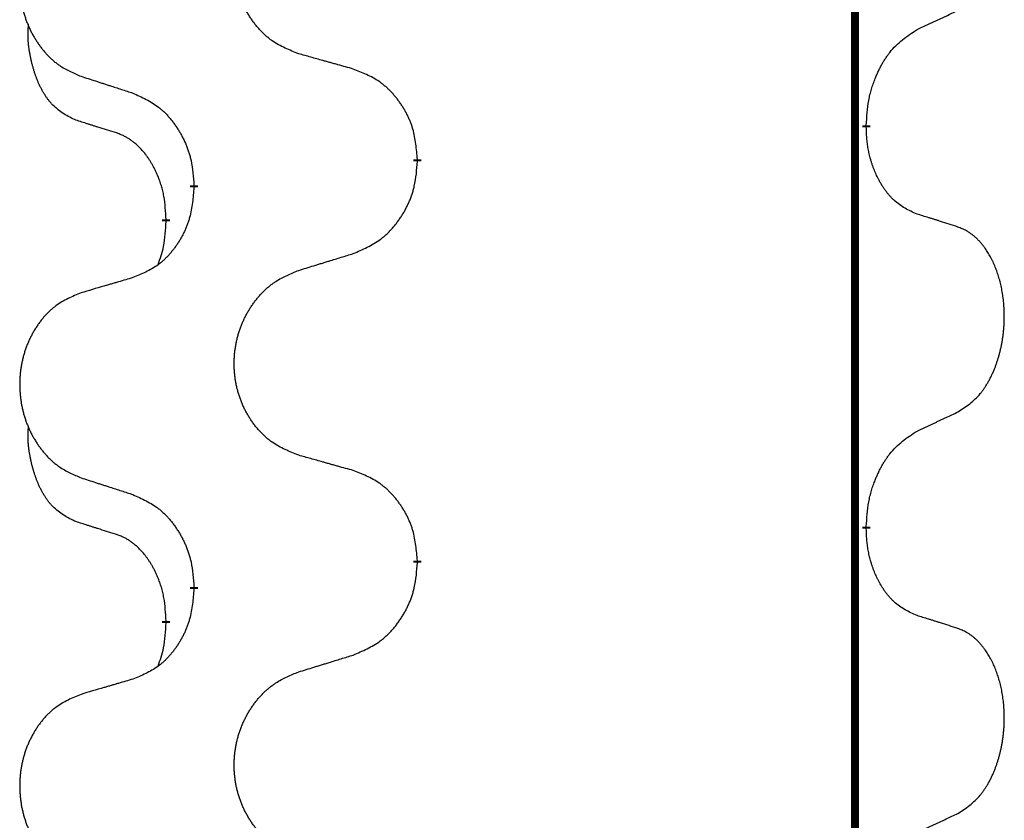
# Model space of a CAD drawing. Units: millimetres. Extents: x -968 to 1657, y -140 to 550.
# Drawn here: x 72 to 80, y 443 to 449 of the extents above; entities that cross this region are included whole.
import ezdxf

# ---------------------------------------------------------------- set-up
doc = ezdxf.new("R2010")
doc.units = ezdxf.units.MM
doc.linetypes.add('SLD_Durchgehend', pattern=[0, 0, 0])

# ---------------------------------------------------------------- blocks, each defined once
blk = doc.blocks.new('HL50FU-0-210', base_point=(344.2672, 204.9031))
at = {"color": 7, "linetype": 'SLD_Durchgehend', "const_width": 0.0625}
for points in [[(78.9257, 473.8478), (78.9257, 309.9478)], [(79.0158, 448.2527), (79.0158, 448.2377)], [(75.4666, 447.9837), (75.4666, 447.9687)], [(73.6998, 447.7618), (73.6998, 447.7768)], [(73.4796, 447.5078), (73.4796, 447.4928)], [(79.0158, 445.0777), (79.0158, 445.0627)], [(75.4666, 444.8087), (75.4666, 444.7937)], [(73.6998, 444.5868), (73.6998, 444.6018)], [(73.4796, 444.3328), (73.4796, 444.3178)]]:
    blk.add_lwpolyline(points, dxfattribs=at)
at = {"color": 7, "linetype": 'SLD_Durchgehend'}
for points, knots in [([(74.5282, 448.818), (74.4919, 448.8324), (74.4194, 448.8613), (74.3414, 448.9035), (74.2939, 448.9387), (74.2708, 448.9579), (74.2486, 448.9783), (74.2272, 449), (74.2066, 449.0228), (74.1869, 449.0467), (74.1682, 449.0715), (74.1506, 449.097), (74.134, 449.1231), (74.1185, 449.1498), (74.104, 449.177), (74.0905, 449.205), (74.0781, 449.2335), (74.0668, 449.2626), (74.0566, 449.2922), (74.0477, 449.322), (74.0399, 449.3521), (74.0333, 449.3825), (74.0279, 449.413), (74.0236, 449.4438), (74.0205, 449.4748), (74.0186, 449.506), (74.0178, 449.5372), (74.0181, 449.5684), (74.0197, 449.5994), (74.0224, 449.6304), (74.0262, 449.6612), (74.0312, 449.6918), (74.0373, 449.7221), (74.0445, 449.752), (74.0528, 449.7817), (74.0622, 449.811), (74.0727, 449.8399), (74.0844, 449.8684), (74.0971, 449.8964), (74.1108, 449.9238), (74.1255, 449.9505), (74.1411, 449.9765), (74.1577, 450.002), (74.1753, 450.0268), (74.1938, 450.051), (74.2133, 450.0745), (74.2338, 450.0972), (74.255, 450.1188), (74.277, 450.1393), (74.2997, 450.1585), (74.3233, 450.1766), (74.3672, 450.2068), (74.4354, 450.2426), (74.4972, 450.2678), (74.5282, 450.2804)], [0, 0, 0, 0, 0.117086, 0.234172, 0.26425, 0.294342, 0.324476, 0.354607, 0.385625, 0.416644, 0.447649, 0.478654, 0.509524, 0.540393, 0.571263, 0.602133, 0.633372, 0.664611, 0.695847, 0.727084, 0.758108, 0.789132, 0.820159, 0.851185, 0.8824, 0.913614, 0.944827, 0.97604, 1.007095, 1.038151, 1.069208, 1.100265, 1.131069, 1.161872, 1.192674, 1.223475, 1.254222, 1.284969, 1.315717, 1.346465, 1.376816, 1.407167, 1.437517, 1.467868, 1.498416, 1.528964, 1.559522, 1.59008, 1.619832, 1.649585, 1.679305, 1.709013, 1.809224, 1.909434, 1.909434, 1.909434, 1.909434]), ([(72.8074, 450.1025), (72.7729, 450.088), (72.7037, 450.0591), (72.6296, 450.0168), (72.5846, 449.9817), (72.5626, 449.9625), (72.5415, 449.9421), (72.5212, 449.9205), (72.5016, 449.8976), (72.4829, 449.8737), (72.4651, 449.8489), (72.4484, 449.8235), (72.4326, 449.7974), (72.4179, 449.7707), (72.4041, 449.7434), (72.3913, 449.7155), (72.3795, 449.687), (72.3687, 449.6578), (72.3591, 449.6283), (72.3506, 449.5984), (72.3432, 449.5683), (72.3369, 449.538), (72.3318, 449.5075), (72.3277, 449.4767), (72.3248, 449.4457), (72.3229, 449.4145), (72.3221, 449.3833), (72.3225, 449.3522), (72.324, 449.3211), (72.3265, 449.2901), (72.3302, 449.2593), (72.3349, 449.2287), (72.3407, 449.1985), (72.3475, 449.1685), (72.3554, 449.1388), (72.3644, 449.1095), (72.3744, 449.0806), (72.3854, 449.0522), (72.3975, 449.0242), (72.4106, 448.9968), (72.4245, 448.9701), (72.4394, 448.9441), (72.4552, 448.9186), (72.4719, 448.8938), (72.4895, 448.8696), (72.508, 448.8461), (72.5275, 448.8234), (72.5477, 448.8018), (72.5686, 448.7813), (72.5901, 448.7621), (72.6126, 448.744), (72.6541, 448.7139), (72.719, 448.678), (72.778, 448.6527), (72.8074, 448.6401)], [0, 0, 0, 0, 0.112481, 0.224961, 0.254205, 0.283463, 0.312765, 0.342064, 0.372505, 0.402946, 0.433372, 0.463798, 0.494314, 0.52483, 0.555347, 0.585864, 0.616922, 0.647981, 0.679038, 0.710095, 0.741061, 0.772027, 0.802995, 0.833963, 0.865172, 0.896381, 0.927588, 0.958795, 0.989832, 1.020868, 1.051906, 1.082944, 1.113652, 1.144359, 1.175065, 1.20577, 1.236283, 1.266796, 1.29731, 1.327824, 1.357761, 1.387698, 1.417635, 1.447572, 1.477483, 1.507394, 1.537316, 1.567238, 1.596112, 1.624989, 1.653829, 1.682658, 1.778901, 1.875145, 1.875145, 1.875145, 1.875145]), ([(79.4166, 449.0095), (79.4394, 449.0201), (79.4849, 449.0412), (79.5342, 449.0642), (79.5648, 449.0785), (79.5764, 449.0839), (79.5881, 449.0894), (79.5998, 449.0949), (79.6114, 449.1003), (79.6231, 449.1058), (79.6347, 449.1113), (79.6581, 449.1222), (79.6931, 449.1387), (79.7242, 449.1534), (79.7397, 449.1607)], [0, 0, 0, 0, 0.075268, 0.1505361, 0.163415, 0.176294, 0.1891729, 0.2020518, 0.2149361, 0.2278204, 0.2407047, 0.253589, 0.3051493, 0.3567097, 0.3567097, 0.3567097, 0.3567097]), ([(72.7557, 448.2974), (72.7229, 448.3142), (72.6572, 448.3477), (72.5938, 448.4002), (72.5596, 448.4395), (72.5454, 448.4575), (72.5322, 448.4762), (72.5191, 448.4962), (72.5064, 448.5175), (72.494, 448.54), (72.4825, 448.563), (72.472, 448.5857), (72.4625, 448.6081), (72.454, 448.6301), (72.446, 448.6523), (72.4384, 448.6752), (72.4311, 448.6989), (72.4242, 448.7233), (72.4179, 448.7479), (72.412, 448.7732), (72.4065, 448.7991), (72.4015, 448.8258), (72.3971, 448.8525), (72.3935, 448.8796), (72.3907, 448.9069), (72.3889, 448.9345), (72.3881, 448.9621), (72.3885, 448.9909), (72.3904, 449.0209), (72.3923, 449.0416), (72.3932, 449.052)], [0, 0, 0, 0, 0.1104767, 0.2209534, 0.2438284, 0.2667114, 0.2896326, 0.3125527, 0.3382849, 0.3640175, 0.389731, 0.4154442, 0.4390192, 0.4625939, 0.4861716, 0.5097495, 0.5351329, 0.5605162, 0.5859001, 0.6112844, 0.6383739, 0.665463, 0.6925584, 0.7196538, 0.7472958, 0.7749392, 0.8025614, 0.830178, 0.8614107, 0.8926434, 0.8926434, 0.8926434, 0.8926434]), ([(79.0158, 448.2527), (79.0178, 448.2857), (79.0218, 448.3516), (79.0303, 448.4251), (79.0396, 448.4726), (79.0447, 448.495), (79.0505, 448.5174), (79.0567, 448.5392), (79.0633, 448.5604), (79.0704, 448.5811), (79.0779, 448.6016), (79.087, 448.625), (79.0978, 448.6511), (79.1109, 448.6798), (79.1248, 448.7081), (79.1391, 448.7349), (79.1538, 448.7603), (79.1688, 448.7841), (79.1848, 448.8073), (79.2244, 448.8596), (79.2988, 448.9325), (79.3773, 448.9838), (79.4166, 449.0095)], [0, 0, 0, 0, 0.0991279, 0.1982558, 0.2212992, 0.2443459, 0.2673984, 0.2904499, 0.3123028, 0.3341557, 0.3560082, 0.3778615, 0.4093786, 0.4408961, 0.4724293, 0.503962, 0.5321252, 0.5602895, 0.5884188, 0.6165402, 0.7571053, 0.8976704, 0.8976704, 0.8976704, 0.8976704]), ([(74.9594, 448.6975), (74.9393, 448.7031), (74.8991, 448.7143), (74.8539, 448.7269), (74.8237, 448.7353), (74.8086, 448.7396), (74.7935, 448.7438), (74.7785, 448.748), (74.7634, 448.7522), (74.7483, 448.7564), (74.7332, 448.7606), (74.6915, 448.7723), (74.6231, 448.7914), (74.5598, 448.8091), (74.5282, 448.818)], [0, 0, 0, 0, 0.0626283, 0.1252565, 0.140914, 0.1565714, 0.1722289, 0.1878864, 0.2035442, 0.219202, 0.2348598, 0.2505176, 0.3491531, 0.4477886, 0.4477886, 0.4477886, 0.4477886]), ([(72.8074, 448.6401), (72.8264, 448.6339), (72.8644, 448.6216), (72.9072, 448.6078), (72.9357, 448.5985), (72.9499, 448.5939), (72.9642, 448.5893), (72.9784, 448.5847), (72.9927, 448.5801), (73.0069, 448.5755), (73.0212, 448.5708), (73.061, 448.5579), (73.1265, 448.5367), (73.1872, 448.517), (73.2175, 448.5072)], [0, 0, 0, 0, 0.0599168, 0.1198336, 0.1348129, 0.1497923, 0.1647716, 0.179751, 0.1947305, 0.2097099, 0.2246894, 0.2396689, 0.3353723, 0.4310757, 0.4310757, 0.4310757, 0.4310757]), ([(75.4666, 447.9837), (75.4631, 448.0239), (75.4562, 448.1042), (75.4399, 448.1936), (75.4218, 448.251), (75.4115, 448.2789), (75.4, 448.3064), (75.3873, 448.3332), (75.3736, 448.3595), (75.3588, 448.3851), (75.3431, 448.4102), (75.3265, 448.4345), (75.3092, 448.4582), (75.291, 448.4811), (75.2719, 448.5033), (75.2522, 448.5245), (75.2317, 448.5446), (75.2106, 448.5635), (75.1886, 448.5814), (75.1424, 448.615), (75.0662, 448.6557), (74.995, 448.6836), (74.9594, 448.6975)], [0, 0, 0, 0, 0.1209346, 0.2418691, 0.2715902, 0.3013222, 0.3310797, 0.3608342, 0.3904011, 0.4199685, 0.4495293, 0.4790908, 0.5083301, 0.5375686, 0.5668172, 0.5960652, 0.6244344, 0.6528069, 0.6811435, 0.7094671, 0.8241186, 0.93877, 0.93877, 0.93877, 0.93877]), ([(73.2175, 448.5072), (73.2528, 448.4912), (73.3233, 448.4594), (73.3986, 448.4138), (73.444, 448.3764), (73.4662, 448.3559), (73.4874, 448.3344), (73.5078, 448.3115), (73.5274, 448.2875), (73.5463, 448.2623), (73.5641, 448.2364), (73.5809, 448.2097), (73.5968, 448.1824), (73.6118, 448.1544), (73.6257, 448.1258), (73.6384, 448.0966), (73.65, 448.0668), (73.6604, 448.0364), (73.6694, 448.0056), (73.6822, 447.9526), (73.6929, 447.8761), (73.6975, 447.8099), (73.6998, 447.7768)], [0, 0, 0, 0, 0.1161018, 0.2322037, 0.2623496, 0.2925108, 0.3227169, 0.3529195, 0.3843764, 0.415834, 0.4472779, 0.4787225, 0.5104414, 0.5421594, 0.5738837, 0.6056077, 0.6377093, 0.6698134, 0.7018938, 0.7339652, 0.8335001, 0.9330351, 0.9330351, 0.9330351, 0.9330351]), ([(73.0788, 448.1952), (73.0557, 448.2023), (73.0095, 448.2164), (72.9595, 448.2319), (72.9288, 448.2416), (72.9173, 448.2452), (72.9057, 448.2489), (72.8942, 448.2525), (72.8826, 448.2562), (72.8711, 448.2599), (72.8596, 448.2636), (72.8365, 448.2711), (72.8019, 448.2823), (72.7711, 448.2924), (72.7557, 448.2974)], [0, 0, 0, 0, 0.072467, 0.1449339, 0.1570396, 0.1691453, 0.181251, 0.1933566, 0.2054742, 0.2175917, 0.2297093, 0.2418268, 0.2903502, 0.3388736, 0.3388736, 0.3388736, 0.3388736]), ([(79.4166, 447.5503), (79.3846, 447.5649), (79.3206, 447.5942), (79.256, 447.6395), (79.2193, 447.6746), (79.2031, 447.6918), (79.1878, 447.7097), (79.1726, 447.729), (79.1577, 447.7497), (79.1431, 447.7718), (79.1294, 447.7944), (79.1172, 447.8162), (79.1064, 447.8369), (79.0969, 447.8566), (79.088, 447.8765), (79.0793, 447.8972), (79.071, 447.9187), (79.0631, 447.941), (79.0558, 447.9635), (79.0494, 447.9852), (79.0438, 448.0061), (79.039, 448.0262), (79.0345, 448.0465), (79.0306, 448.067), (79.027, 448.088), (79.0239, 448.1093), (79.0214, 448.1307), (79.0188, 448.1592), (79.0169, 448.1949), (79.0162, 448.2234), (79.0158, 448.2377)], [0, 0, 0, 0, 0.1054562, 0.2109123, 0.2344291, 0.2579548, 0.2815165, 0.3050767, 0.3315574, 0.3580389, 0.3845049, 0.4109705, 0.4328054, 0.4546397, 0.4764736, 0.4983077, 0.5219471, 0.5455868, 0.5692264, 0.5928659, 0.6135516, 0.634237, 0.6549231, 0.6756092, 0.6971494, 0.71869, 0.740226, 0.7617607, 0.804578, 0.8473954, 0.8473954, 0.8473954, 0.8473954]), ([(73.4796, 447.5078), (73.4779, 447.5385), (73.4744, 447.5998), (73.4668, 447.6682), (73.4582, 447.7124), (73.4535, 447.7334), (73.4482, 447.7543), (73.4424, 447.7746), (73.4362, 447.7944), (73.4296, 447.8135), (73.4225, 447.8326), (73.4142, 447.8533), (73.4046, 447.8757), (73.3934, 447.8996), (73.3814, 447.9231), (73.369, 447.9455), (73.3562, 447.9667), (73.3433, 447.9867), (73.3296, 448.0062), (73.3139, 448.0271), (73.296, 448.049), (73.2755, 448.0716), (73.2538, 448.0931), (73.2317, 448.1124), (73.2095, 448.1298), (73.1872, 448.1451), (73.1641, 448.159), (73.1383, 448.1722), (73.1098, 448.1841), (73.0891, 448.1915), (73.0788, 448.1952)], [0, 0, 0, 0, 0.0921911, 0.1843821, 0.20591, 0.2274409, 0.2489766, 0.2705115, 0.2907895, 0.3110675, 0.3313472, 0.3516275, 0.3780441, 0.4044611, 0.4308749, 0.4572883, 0.4811357, 0.5049824, 0.5288358, 0.5526907, 0.5831984, 0.6137075, 0.6442319, 0.6747535, 0.7017613, 0.7287719, 0.7557302, 0.7826753, 0.8155538, 0.8484323, 0.8484323, 0.8484323, 0.8484323]), ([(74.9594, 447.2384), (74.9964, 447.2542), (75.0704, 447.2859), (75.1496, 447.3315), (75.1975, 447.3691), (75.2209, 447.3895), (75.2432, 447.411), (75.2647, 447.4339), (75.2853, 447.4579), (75.3051, 447.4831), (75.3239, 447.5091), (75.3416, 447.5357), (75.3583, 447.5631), (75.3741, 447.591), (75.3887, 447.6196), (75.4021, 447.6488), (75.4143, 447.6786), (75.4252, 447.709), (75.4346, 447.7398), (75.4482, 447.7928), (75.4594, 447.8694), (75.4642, 447.9356), (75.4666, 447.9687)], [0, 0, 0, 0, 0.1207225, 0.241445, 0.272411, 0.3033922, 0.334416, 0.3654362, 0.3974567, 0.4294779, 0.4614868, 0.4934965, 0.5255609, 0.5576245, 0.5896947, 0.6217645, 0.6540243, 0.6862868, 0.7185226, 0.7507482, 0.8503626, 0.9499769, 0.9499769, 0.9499769, 0.9499769]), ([(73.6998, 447.7618), (73.6964, 447.7217), (73.6898, 447.6414), (73.6743, 447.552), (73.6571, 447.4946), (73.6474, 447.4667), (73.6364, 447.4392), (73.6244, 447.4123), (73.6113, 447.3861), (73.5973, 447.3605), (73.5824, 447.3354), (73.5666, 447.311), (73.5501, 447.2874), (73.5328, 447.2645), (73.5147, 447.2423), (73.4959, 447.2211), (73.4765, 447.201), (73.4564, 447.1821), (73.4355, 447.1642), (73.3917, 447.1307), (73.3193, 447.09), (73.2514, 447.062), (73.2175, 447.048)], [0, 0, 0, 0, 0.1207923, 0.2415845, 0.2711145, 0.3006544, 0.3302167, 0.3597763, 0.388964, 0.418152, 0.4473341, 0.4765167, 0.5051788, 0.5338402, 0.5625129, 0.591185, 0.618755, 0.6463281, 0.6738633, 0.7013854, 0.8115011, 0.9216168, 0.9216168, 0.9216168, 0.9216168]), ([(79.7397, 447.4481), (79.7167, 447.4556), (79.6706, 447.4707), (79.6206, 447.4868), (79.5898, 447.4966), (79.5783, 447.5003), (79.5668, 447.5039), (79.5552, 447.5075), (79.5437, 447.5112), (79.5321, 447.5148), (79.5206, 447.5184), (79.4975, 447.5255), (79.4628, 447.5362), (79.432, 447.5456), (79.4166, 447.5503)], [0, 0, 0, 0, 0.0726997, 0.1453994, 0.1575073, 0.1696152, 0.1817231, 0.193831, 0.205927, 0.2180229, 0.2301189, 0.2422149, 0.2905443, 0.3388737, 0.3388737, 0.3388737, 0.3388737]), ([(73.416, 447.1504), (73.4245, 447.1741), (73.4416, 447.2215), (73.4637, 447.3023), (73.4744, 447.3935), (73.4779, 447.4597), (73.4796, 447.4928)], [0, 0, 0, 0, 0.0756193, 0.1512387, 0.250723, 0.3502073, 0.3502073, 0.3502073, 0.3502073]), ([(79.7397, 445.9857), (79.7718, 446.0065), (79.8359, 446.0482), (79.8983, 446.1071), (79.9328, 446.1506), (79.9479, 446.1716), (79.9621, 446.1933), (79.976, 446.2164), (79.9896, 446.2409), (80.0028, 446.2668), (80.0151, 446.2931), (80.0261, 446.3188), (80.036, 446.3437), (80.0448, 446.3679), (80.0531, 446.3922), (80.0609, 446.4173), (80.0682, 446.4431), (80.075, 446.4697), (80.0811, 446.4964), (80.0867, 446.5238), (80.0916, 446.5519), (80.0959, 446.5806), (80.0995, 446.6095), (80.1024, 446.6386), (80.1046, 446.6681), (80.1061, 446.6978), (80.1068, 446.7276), (80.1068, 446.7561), (80.1062, 446.7832), (80.1049, 446.8089), (80.1032, 446.8346), (80.1008, 446.86), (80.098, 446.8852), (80.0946, 446.91), (80.0906, 446.9348), (80.0862, 446.9588), (80.0813, 446.9821), (80.0761, 447.0046), (80.0703, 447.027), (80.0642, 447.0488), (80.0577, 447.0701), (80.0508, 447.0907), (80.0434, 447.1111), (80.0355, 447.1315), (80.0269, 447.1518), (80.0178, 447.1719), (80.0081, 447.1918), (79.9981, 447.2108), (79.9878, 447.229), (79.9774, 447.2464), (79.9664, 447.2634), (79.9536, 447.282), (79.9388, 447.3019), (79.9216, 447.3228), (79.9034, 447.3428), (79.8849, 447.361), (79.8662, 447.3775), (79.8475, 447.3923), (79.8279, 447.4058), (79.8036, 447.4203), (79.7741, 447.4344), (79.7512, 447.4435), (79.7397, 447.4481)], [0, 0, 0, 0, 0.114626, 0.229253, 0.255136, 0.281028, 0.306957, 0.332884, 0.361934, 0.390985, 0.420018, 0.449052, 0.474762, 0.500472, 0.526183, 0.551894, 0.5793, 0.606707, 0.634112, 0.661518, 0.690573, 0.719628, 0.748686, 0.777743, 0.807529, 0.837316, 0.867099, 0.896882, 0.922639, 0.948395, 0.974152, 0.999908, 1.024987, 1.050066, 1.075144, 1.100222, 1.123355, 1.146488, 1.16962, 1.192753, 1.214494, 1.236235, 1.257976, 1.279718, 1.301816, 1.323914, 1.34601, 1.368106, 1.38839, 1.408673, 1.42896, 1.449249, 1.476285, 1.503323, 1.530378, 1.557432, 1.581269, 1.605108, 1.628896, 1.652672, 1.68974, 1.726808, 1.726808, 1.726808, 1.726808]), ([(74.5282, 447.1054), (74.5481, 447.1116), (74.5881, 447.1239), (74.6331, 447.1377), (74.6631, 447.147), (74.678, 447.1516), (74.693, 447.1562), (74.708, 447.1608), (74.723, 447.1654), (74.738, 447.1701), (74.753, 447.1747), (74.7949, 447.1876), (74.8637, 447.2088), (74.9275, 447.2285), (74.9594, 447.2384)], [0, 0, 0, 0, 0.062728, 0.1254559, 0.141138, 0.1568202, 0.1725023, 0.1881844, 0.2038666, 0.2195488, 0.235231, 0.2509132, 0.3511056, 0.4512981, 0.4512981, 0.4512981, 0.4512981]), ([(74.5282, 445.643), (74.4919, 445.6574), (74.4194, 445.6863), (74.3414, 445.7285), (74.2939, 445.7637), (74.2708, 445.7829), (74.2486, 445.8033), (74.2272, 445.825), (74.2066, 445.8478), (74.1869, 445.8717), (74.1682, 445.8965), (74.1506, 445.922), (74.134, 445.9481), (74.1185, 445.9748), (74.104, 446.002), (74.0905, 446.03), (74.0781, 446.0585), (74.0668, 446.0876), (74.0566, 446.1172), (74.0477, 446.147), (74.0399, 446.1771), (74.0333, 446.2075), (74.0279, 446.238), (74.0236, 446.2688), (74.0205, 446.2998), (74.0186, 446.331), (74.0178, 446.3622), (74.0181, 446.3934), (74.0197, 446.4244), (74.0224, 446.4554), (74.0262, 446.4862), (74.0312, 446.5168), (74.0373, 446.5471), (74.0445, 446.577), (74.0528, 446.6067), (74.0622, 446.636), (74.0727, 446.6649), (74.0844, 446.6934), (74.0971, 446.7214), (74.1108, 446.7488), (74.1255, 446.7755), (74.1411, 446.8015), (74.1577, 446.827), (74.1753, 446.8518), (74.1938, 446.876), (74.2133, 446.8995), (74.2338, 446.9222), (74.255, 446.9438), (74.277, 446.9643), (74.2997, 446.9835), (74.3233, 447.0016), (74.3672, 447.0318), (74.4354, 447.0676), (74.4972, 447.0928), (74.5282, 447.1054)], [0, 0, 0, 0, 0.117086, 0.234172, 0.26425, 0.294342, 0.324476, 0.354607, 0.385625, 0.416644, 0.447649, 0.478654, 0.509524, 0.540393, 0.571263, 0.602133, 0.633372, 0.664611, 0.695847, 0.727084, 0.758108, 0.789132, 0.820159, 0.851185, 0.8824, 0.913614, 0.944827, 0.97604, 1.007095, 1.038151, 1.069208, 1.100265, 1.131069, 1.161872, 1.192674, 1.223475, 1.254222, 1.284969, 1.315717, 1.346465, 1.376816, 1.407167, 1.437517, 1.467868, 1.498416, 1.528964, 1.559522, 1.59008, 1.619832, 1.649585, 1.679305, 1.709013, 1.809224, 1.909434, 1.909434, 1.909434, 1.909434]), ([(73.2175, 447.048), (73.1984, 447.0424), (73.1601, 447.0312), (73.1171, 447.0186), (73.0884, 447.0102), (73.0741, 447.006), (73.0598, 447.0017), (73.0454, 446.9975), (73.0311, 446.9933), (73.0167, 446.9891), (73.0024, 446.9849), (72.9627, 446.9732), (72.8977, 446.9541), (72.8375, 446.9364), (72.8074, 446.9275)], [0, 0, 0, 0, 0.0597754, 0.1195507, 0.1344951, 0.1494396, 0.164384, 0.1793284, 0.1942733, 0.2092182, 0.2241631, 0.239108, 0.3332541, 0.4274002, 0.4274002, 0.4274002, 0.4274002]), ([(72.8074, 446.9275), (72.7729, 446.913), (72.7037, 446.8841), (72.6296, 446.8418), (72.5846, 446.8067), (72.5626, 446.7875), (72.5415, 446.7671), (72.5212, 446.7455), (72.5016, 446.7226), (72.4829, 446.6987), (72.4651, 446.6739), (72.4484, 446.6485), (72.4326, 446.6224), (72.4179, 446.5957), (72.4041, 446.5684), (72.3913, 446.5405), (72.3795, 446.512), (72.3687, 446.4828), (72.3591, 446.4533), (72.3506, 446.4234), (72.3432, 446.3933), (72.3369, 446.363), (72.3318, 446.3325), (72.3277, 446.3017), (72.3248, 446.2707), (72.3229, 446.2395), (72.3221, 446.2083), (72.3225, 446.1772), (72.324, 446.1461), (72.3265, 446.1151), (72.3302, 446.0843), (72.3349, 446.0537), (72.3407, 446.0235), (72.3475, 445.9935), (72.3554, 445.9638), (72.3644, 445.9345), (72.3744, 445.9056), (72.3854, 445.8772), (72.3975, 445.8492), (72.4106, 445.8218), (72.4245, 445.7951), (72.4394, 445.7691), (72.4552, 445.7436), (72.4719, 445.7188), (72.4895, 445.6946), (72.508, 445.6711), (72.5275, 445.6484), (72.5477, 445.6268), (72.5686, 445.6063), (72.5901, 445.5871), (72.6126, 445.569), (72.6541, 445.5389), (72.719, 445.503), (72.778, 445.4777), (72.8074, 445.4651)], [0, 0, 0, 0, 0.112481, 0.224961, 0.254205, 0.283463, 0.312765, 0.342064, 0.372505, 0.402946, 0.433372, 0.463798, 0.494314, 0.52483, 0.555347, 0.585864, 0.616922, 0.647981, 0.679038, 0.710095, 0.741061, 0.772027, 0.802995, 0.833963, 0.865172, 0.896381, 0.927588, 0.958795, 0.989832, 1.020868, 1.051906, 1.082944, 1.113652, 1.144359, 1.175065, 1.20577, 1.236283, 1.266796, 1.29731, 1.327824, 1.357761, 1.387698, 1.417635, 1.447572, 1.477483, 1.507394, 1.537316, 1.567238, 1.596112, 1.624989, 1.653829, 1.682658, 1.778901, 1.875145, 1.875145, 1.875145, 1.875145]), ([(79.4166, 445.8345), (79.4394, 445.8451), (79.4849, 445.8662), (79.5342, 445.8892), (79.5648, 445.9035), (79.5764, 445.9089), (79.5881, 445.9144), (79.5998, 445.9199), (79.6114, 445.9253), (79.6231, 445.9308), (79.6347, 445.9363), (79.6581, 445.9472), (79.6931, 445.9637), (79.7242, 445.9784), (79.7397, 445.9857)], [0, 0, 0, 0, 0.075268, 0.1505361, 0.163415, 0.176294, 0.1891729, 0.2020518, 0.2149361, 0.2278204, 0.2407047, 0.253589, 0.3051493, 0.3567097, 0.3567097, 0.3567097, 0.3567097]), ([(72.7557, 445.1224), (72.7229, 445.1392), (72.6572, 445.1727), (72.5938, 445.2252), (72.5596, 445.2645), (72.5454, 445.2825), (72.5322, 445.3012), (72.5191, 445.3212), (72.5064, 445.3425), (72.494, 445.365), (72.4825, 445.388), (72.472, 445.4107), (72.4625, 445.4331), (72.454, 445.4551), (72.446, 445.4773), (72.4384, 445.5002), (72.4311, 445.5239), (72.4242, 445.5483), (72.4179, 445.5729), (72.412, 445.5982), (72.4065, 445.6241), (72.4015, 445.6508), (72.3971, 445.6775), (72.3935, 445.7046), (72.3907, 445.7319), (72.3889, 445.7595), (72.3881, 445.7871), (72.3885, 445.8159), (72.3904, 445.8459), (72.3923, 445.8666), (72.3932, 445.877)], [0, 0, 0, 0, 0.1104767, 0.2209534, 0.2438284, 0.2667114, 0.2896326, 0.3125527, 0.3382849, 0.3640175, 0.389731, 0.4154442, 0.4390192, 0.4625939, 0.4861716, 0.5097495, 0.5351329, 0.5605162, 0.5859001, 0.6112844, 0.6383739, 0.665463, 0.6925584, 0.7196538, 0.7472958, 0.7749392, 0.8025614, 0.830178, 0.8614107, 0.8926434, 0.8926434, 0.8926434, 0.8926434]), ([(79.0158, 445.0777), (79.0178, 445.1107), (79.0218, 445.1766), (79.0303, 445.2501), (79.0396, 445.2976), (79.0447, 445.32), (79.0505, 445.3424), (79.0567, 445.3642), (79.0633, 445.3854), (79.0704, 445.4061), (79.0779, 445.4266), (79.087, 445.45), (79.0978, 445.4761), (79.1109, 445.5048), (79.1248, 445.5331), (79.1391, 445.5599), (79.1538, 445.5853), (79.1688, 445.6091), (79.1848, 445.6323), (79.2244, 445.6846), (79.2988, 445.7575), (79.3773, 445.8088), (79.4166, 445.8345)], [0, 0, 0, 0, 0.0991279, 0.1982558, 0.2212992, 0.2443459, 0.2673984, 0.2904499, 0.3123028, 0.3341557, 0.3560082, 0.3778615, 0.4093786, 0.4408961, 0.4724293, 0.503962, 0.5321252, 0.5602895, 0.5884188, 0.6165402, 0.7571053, 0.8976704, 0.8976704, 0.8976704, 0.8976704]), ([(74.9594, 445.5225), (74.9393, 445.5281), (74.8991, 445.5393), (74.8539, 445.5519), (74.8237, 445.5603), (74.8086, 445.5646), (74.7935, 445.5688), (74.7785, 445.573), (74.7634, 445.5772), (74.7483, 445.5814), (74.7332, 445.5856), (74.6915, 445.5973), (74.6231, 445.6164), (74.5598, 445.6341), (74.5282, 445.643)], [0, 0, 0, 0, 0.0626283, 0.1252565, 0.140914, 0.1565714, 0.1722289, 0.1878864, 0.2035442, 0.219202, 0.2348598, 0.2505176, 0.3491531, 0.4477886, 0.4477886, 0.4477886, 0.4477886]), ([(75.4666, 444.8087), (75.4631, 444.8489), (75.4562, 444.9292), (75.4399, 445.0186), (75.4218, 445.076), (75.4115, 445.1039), (75.4, 445.1314), (75.3873, 445.1582), (75.3736, 445.1845), (75.3588, 445.2101), (75.3431, 445.2352), (75.3265, 445.2595), (75.3092, 445.2832), (75.291, 445.3061), (75.2719, 445.3283), (75.2522, 445.3495), (75.2317, 445.3696), (75.2106, 445.3885), (75.1886, 445.4064), (75.1424, 445.44), (75.0662, 445.4807), (74.995, 445.5086), (74.9594, 445.5225)], [0, 0, 0, 0, 0.1209346, 0.2418691, 0.2715902, 0.3013222, 0.3310797, 0.3608342, 0.3904011, 0.4199685, 0.4495293, 0.4790908, 0.5083301, 0.5375686, 0.5668172, 0.5960652, 0.6244344, 0.6528069, 0.6811435, 0.7094671, 0.8241186, 0.93877, 0.93877, 0.93877, 0.93877]), ([(72.8074, 445.4651), (72.8264, 445.4589), (72.8644, 445.4466), (72.9072, 445.4328), (72.9357, 445.4235), (72.9499, 445.4189), (72.9642, 445.4143), (72.9784, 445.4097), (72.9927, 445.4051), (73.0069, 445.4005), (73.0212, 445.3958), (73.061, 445.3829), (73.1265, 445.3617), (73.1872, 445.342), (73.2175, 445.3322)], [0, 0, 0, 0, 0.0599168, 0.1198336, 0.1348129, 0.1497923, 0.1647716, 0.179751, 0.1947305, 0.2097099, 0.2246894, 0.2396689, 0.3353723, 0.4310757, 0.4310757, 0.4310757, 0.4310757]), ([(73.2175, 445.3322), (73.2528, 445.3162), (73.3233, 445.2844), (73.3986, 445.2388), (73.444, 445.2014), (73.4662, 445.1809), (73.4874, 445.1594), (73.5078, 445.1365), (73.5274, 445.1125), (73.5463, 445.0873), (73.5641, 445.0614), (73.5809, 445.0347), (73.5968, 445.0074), (73.6118, 444.9794), (73.6257, 444.9508), (73.6384, 444.9216), (73.65, 444.8918), (73.6604, 444.8614), (73.6694, 444.8306), (73.6822, 444.7776), (73.6929, 444.7011), (73.6975, 444.6349), (73.6998, 444.6018)], [0, 0, 0, 0, 0.1161018, 0.2322037, 0.2623496, 0.2925108, 0.3227169, 0.3529195, 0.3843764, 0.415834, 0.4472779, 0.4787225, 0.5104414, 0.5421594, 0.5738837, 0.6056077, 0.6377093, 0.6698134, 0.7018938, 0.7339652, 0.8335001, 0.9330351, 0.9330351, 0.9330351, 0.9330351]), ([(73.0788, 445.0202), (73.0557, 445.0273), (73.0095, 445.0414), (72.9595, 445.0569), (72.9288, 445.0666), (72.9173, 445.0702), (72.9057, 445.0739), (72.8942, 445.0775), (72.8826, 445.0812), (72.8711, 445.0849), (72.8596, 445.0886), (72.8365, 445.0961), (72.8019, 445.1073), (72.7711, 445.1174), (72.7557, 445.1224)], [0, 0, 0, 0, 0.072467, 0.1449339, 0.1570396, 0.1691453, 0.181251, 0.1933566, 0.2054742, 0.2175917, 0.2297093, 0.2418268, 0.2903502, 0.3388736, 0.3388736, 0.3388736, 0.3388736]), ([(79.4166, 444.3753), (79.3846, 444.3899), (79.3206, 444.4192), (79.256, 444.4645), (79.2193, 444.4996), (79.2031, 444.5168), (79.1878, 444.5347), (79.1726, 444.554), (79.1577, 444.5747), (79.1431, 444.5968), (79.1294, 444.6194), (79.1172, 444.6412), (79.1064, 444.6619), (79.0969, 444.6816), (79.088, 444.7015), (79.0793, 444.7222), (79.071, 444.7437), (79.0631, 444.766), (79.0558, 444.7885), (79.0494, 444.8102), (79.0438, 444.8311), (79.039, 444.8512), (79.0345, 444.8715), (79.0306, 444.892), (79.027, 444.913), (79.0239, 444.9343), (79.0214, 444.9557), (79.0188, 444.9842), (79.0169, 445.0199), (79.0162, 445.0484), (79.0158, 445.0627)], [0, 0, 0, 0, 0.1054562, 0.2109123, 0.2344291, 0.2579548, 0.2815165, 0.3050767, 0.3315574, 0.3580389, 0.3845049, 0.4109705, 0.4328054, 0.4546397, 0.4764736, 0.4983077, 0.5219471, 0.5455868, 0.5692264, 0.5928659, 0.6135516, 0.634237, 0.6549231, 0.6756092, 0.6971494, 0.71869, 0.740226, 0.7617607, 0.804578, 0.8473954, 0.8473954, 0.8473954, 0.8473954]), ([(73.4796, 444.3328), (73.4779, 444.3635), (73.4744, 444.4248), (73.4668, 444.4932), (73.4582, 444.5374), (73.4535, 444.5584), (73.4482, 444.5793), (73.4424, 444.5996), (73.4362, 444.6194), (73.4296, 444.6385), (73.4225, 444.6576), (73.4142, 444.6783), (73.4046, 444.7007), (73.3934, 444.7246), (73.3814, 444.7481), (73.369, 444.7705), (73.3562, 444.7917), (73.3433, 444.8117), (73.3296, 444.8312), (73.3139, 444.8521), (73.296, 444.874), (73.2755, 444.8966), (73.2538, 444.9181), (73.2317, 444.9374), (73.2095, 444.9548), (73.1872, 444.9701), (73.1641, 444.984), (73.1383, 444.9972), (73.1098, 445.0091), (73.0891, 445.0165), (73.0788, 445.0202)], [0, 0, 0, 0, 0.0921911, 0.1843821, 0.20591, 0.2274409, 0.2489766, 0.2705115, 0.2907895, 0.3110675, 0.3313472, 0.3516275, 0.3780441, 0.4044611, 0.4308749, 0.4572883, 0.4811357, 0.5049824, 0.5288358, 0.5526907, 0.5831984, 0.6137075, 0.6442319, 0.6747535, 0.7017613, 0.7287719, 0.7557302, 0.7826753, 0.8155538, 0.8484323, 0.8484323, 0.8484323, 0.8484323]), ([(74.9594, 444.0634), (74.9964, 444.0792), (75.0704, 444.1109), (75.1496, 444.1565), (75.1975, 444.1941), (75.2209, 444.2145), (75.2432, 444.236), (75.2647, 444.2589), (75.2853, 444.2829), (75.3051, 444.3081), (75.3239, 444.3341), (75.3416, 444.3607), (75.3583, 444.3881), (75.3741, 444.416), (75.3887, 444.4446), (75.4021, 444.4738), (75.4143, 444.5036), (75.4252, 444.534), (75.4346, 444.5648), (75.4482, 444.6178), (75.4594, 444.6944), (75.4642, 444.7606), (75.4666, 444.7937)], [0, 0, 0, 0, 0.1207225, 0.241445, 0.272411, 0.3033922, 0.334416, 0.3654362, 0.3974567, 0.4294779, 0.4614868, 0.4934965, 0.5255609, 0.5576245, 0.5896947, 0.6217645, 0.6540243, 0.6862868, 0.7185226, 0.7507482, 0.8503626, 0.9499769, 0.9499769, 0.9499769, 0.9499769]), ([(73.6998, 444.5868), (73.6964, 444.5467), (73.6898, 444.4664), (73.6743, 444.377), (73.6571, 444.3196), (73.6474, 444.2917), (73.6364, 444.2642), (73.6244, 444.2373), (73.6113, 444.2111), (73.5973, 444.1855), (73.5824, 444.1604), (73.5666, 444.136), (73.5501, 444.1124), (73.5328, 444.0895), (73.5147, 444.0673), (73.4959, 444.0461), (73.4765, 444.026), (73.4564, 444.0071), (73.4355, 443.9892), (73.3917, 443.9557), (73.3193, 443.915), (73.2514, 443.887), (73.2175, 443.873)], [0, 0, 0, 0, 0.1207923, 0.2415845, 0.2711145, 0.3006544, 0.3302167, 0.3597763, 0.388964, 0.418152, 0.4473341, 0.4765167, 0.5051788, 0.5338402, 0.5625129, 0.591185, 0.618755, 0.6463281, 0.6738633, 0.7013854, 0.8115011, 0.9216168, 0.9216168, 0.9216168, 0.9216168]), ([(79.7397, 444.2731), (79.7167, 444.2806), (79.6706, 444.2957), (79.6206, 444.3118), (79.5898, 444.3216), (79.5783, 444.3253), (79.5668, 444.3289), (79.5552, 444.3325), (79.5437, 444.3362), (79.5321, 444.3398), (79.5206, 444.3434), (79.4975, 444.3505), (79.4628, 444.3612), (79.432, 444.3706), (79.4166, 444.3753)], [0, 0, 0, 0, 0.0726997, 0.1453994, 0.1575073, 0.1696152, 0.1817231, 0.193831, 0.205927, 0.2180229, 0.2301189, 0.2422149, 0.2905443, 0.3388737, 0.3388737, 0.3388737, 0.3388737]), ([(73.416, 443.9754), (73.4245, 443.9991), (73.4416, 444.0465), (73.4637, 444.1273), (73.4744, 444.2185), (73.4779, 444.2847), (73.4796, 444.3178)], [0, 0, 0, 0, 0.0756193, 0.1512387, 0.250723, 0.3502073, 0.3502073, 0.3502073, 0.3502073]), ([(79.7397, 442.8107), (79.7718, 442.8315), (79.8359, 442.8732), (79.8983, 442.9321), (79.9328, 442.9756), (79.9479, 442.9966), (79.9621, 443.0183), (79.976, 443.0414), (79.9896, 443.0659), (80.0028, 443.0918), (80.0151, 443.1181), (80.0261, 443.1438), (80.036, 443.1687), (80.0448, 443.1929), (80.0531, 443.2172), (80.0609, 443.2423), (80.0682, 443.2681), (80.075, 443.2947), (80.0811, 443.3214), (80.0867, 443.3488), (80.0916, 443.3769), (80.0959, 443.4056), (80.0995, 443.4345), (80.1024, 443.4636), (80.1046, 443.4931), (80.1061, 443.5228), (80.1068, 443.5526), (80.1068, 443.5811), (80.1062, 443.6082), (80.1049, 443.6339), (80.1032, 443.6596), (80.1008, 443.685), (80.098, 443.7102), (80.0946, 443.735), (80.0906, 443.7598), (80.0862, 443.7838), (80.0813, 443.8071), (80.0761, 443.8296), (80.0703, 443.852), (80.0642, 443.8738), (80.0577, 443.8951), (80.0508, 443.9157), (80.0434, 443.9361), (80.0355, 443.9565), (80.0269, 443.9768), (80.0178, 443.9969), (80.0081, 444.0168), (79.9981, 444.0358), (79.9878, 444.054), (79.9774, 444.0714), (79.9664, 444.0884), (79.9536, 444.107), (79.9388, 444.1269), (79.9216, 444.1478), (79.9034, 444.1678), (79.8849, 444.186), (79.8662, 444.2025), (79.8475, 444.2173), (79.8279, 444.2308), (79.8036, 444.2453), (79.7741, 444.2594), (79.7512, 444.2685), (79.7397, 444.2731)], [0, 0, 0, 0, 0.114626, 0.229253, 0.255136, 0.281028, 0.306957, 0.332884, 0.361934, 0.390985, 0.420018, 0.449052, 0.474762, 0.500472, 0.526183, 0.551894, 0.5793, 0.606707, 0.634112, 0.661518, 0.690573, 0.719628, 0.748686, 0.777743, 0.807529, 0.837316, 0.867099, 0.896882, 0.922639, 0.948395, 0.974152, 0.999908, 1.024987, 1.050066, 1.075144, 1.100222, 1.123355, 1.146488, 1.16962, 1.192753, 1.214494, 1.236235, 1.257976, 1.279718, 1.301816, 1.323914, 1.34601, 1.368106, 1.38839, 1.408673, 1.42896, 1.449249, 1.476285, 1.503323, 1.530378, 1.557432, 1.581269, 1.605108, 1.628896, 1.652672, 1.68974, 1.726808, 1.726808, 1.726808, 1.726808]), ([(74.5282, 443.9304), (74.5481, 443.9366), (74.5881, 443.9489), (74.6331, 443.9627), (74.6631, 443.972), (74.678, 443.9766), (74.693, 443.9812), (74.708, 443.9858), (74.723, 443.9904), (74.738, 443.9951), (74.753, 443.9997), (74.7949, 444.0126), (74.8637, 444.0338), (74.9275, 444.0535), (74.9594, 444.0634)], [0, 0, 0, 0, 0.062728, 0.1254559, 0.141138, 0.1568202, 0.1725023, 0.1881844, 0.2038666, 0.2195488, 0.235231, 0.2509132, 0.3511056, 0.4512981, 0.4512981, 0.4512981, 0.4512981]), ([(74.5282, 442.468), (74.4919, 442.4824), (74.4194, 442.5113), (74.3414, 442.5535), (74.2939, 442.5887), (74.2708, 442.6079), (74.2486, 442.6283), (74.2272, 442.65), (74.2066, 442.6728), (74.1869, 442.6967), (74.1682, 442.7215), (74.1506, 442.747), (74.134, 442.7731), (74.1185, 442.7998), (74.104, 442.827), (74.0905, 442.855), (74.0781, 442.8835), (74.0668, 442.9126), (74.0566, 442.9422), (74.0477, 442.972), (74.0399, 443.0021), (74.0333, 443.0325), (74.0279, 443.063), (74.0236, 443.0938), (74.0205, 443.1248), (74.0186, 443.156), (74.0178, 443.1872), (74.0181, 443.2184), (74.0197, 443.2494), (74.0224, 443.2804), (74.0262, 443.3112), (74.0312, 443.3418), (74.0373, 443.3721), (74.0445, 443.402), (74.0528, 443.4317), (74.0622, 443.461), (74.0727, 443.4899), (74.0844, 443.5184), (74.0971, 443.5464), (74.1108, 443.5738), (74.1255, 443.6005), (74.1411, 443.6265), (74.1577, 443.652), (74.1753, 443.6768), (74.1938, 443.701), (74.2133, 443.7245), (74.2338, 443.7472), (74.255, 443.7688), (74.277, 443.7893), (74.2997, 443.8085), (74.3233, 443.8266), (74.3672, 443.8568), (74.4354, 443.8926), (74.4972, 443.9178), (74.5282, 443.9304)], [0, 0, 0, 0, 0.117086, 0.234172, 0.26425, 0.294342, 0.324476, 0.354607, 0.385625, 0.416644, 0.447649, 0.478654, 0.509524, 0.540393, 0.571263, 0.602133, 0.633372, 0.664611, 0.695847, 0.727084, 0.758108, 0.789132, 0.820159, 0.851185, 0.8824, 0.913614, 0.944827, 0.97604, 1.007095, 1.038151, 1.069208, 1.100265, 1.131069, 1.161872, 1.192674, 1.223475, 1.254222, 1.284969, 1.315717, 1.346465, 1.376816, 1.407167, 1.437517, 1.467868, 1.498416, 1.528964, 1.559522, 1.59008, 1.619832, 1.649585, 1.679305, 1.709013, 1.809224, 1.909434, 1.909434, 1.909434, 1.909434]), ([(73.2175, 443.873), (73.1984, 443.8674), (73.1601, 443.8562), (73.1171, 443.8436), (73.0884, 443.8352), (73.0741, 443.831), (73.0598, 443.8267), (73.0454, 443.8225), (73.0311, 443.8183), (73.0167, 443.8141), (73.0024, 443.8099), (72.9627, 443.7982), (72.8977, 443.7791), (72.8375, 443.7614), (72.8074, 443.7525)], [0, 0, 0, 0, 0.0597754, 0.1195507, 0.1344951, 0.1494396, 0.164384, 0.1793284, 0.1942733, 0.2092182, 0.2241631, 0.239108, 0.3332541, 0.4274002, 0.4274002, 0.4274002, 0.4274002]), ([(72.8074, 443.7525), (72.7729, 443.738), (72.7037, 443.7091), (72.6296, 443.6668), (72.5846, 443.6317), (72.5626, 443.6125), (72.5415, 443.5921), (72.5212, 443.5705), (72.5016, 443.5476), (72.4829, 443.5237), (72.4651, 443.4989), (72.4484, 443.4735), (72.4326, 443.4474), (72.4179, 443.4207), (72.4041, 443.3934), (72.3913, 443.3655), (72.3795, 443.337), (72.3687, 443.3078), (72.3591, 443.2783), (72.3506, 443.2484), (72.3432, 443.2183), (72.3369, 443.188), (72.3318, 443.1575), (72.3277, 443.1267), (72.3248, 443.0957), (72.3229, 443.0645), (72.3221, 443.0333), (72.3225, 443.0022), (72.324, 442.9711), (72.3265, 442.9401), (72.3302, 442.9093), (72.3349, 442.8787), (72.3407, 442.8485), (72.3475, 442.8185), (72.3554, 442.7888), (72.3644, 442.7595), (72.3744, 442.7306), (72.3854, 442.7022), (72.3975, 442.6742), (72.4106, 442.6468), (72.4245, 442.6201), (72.4394, 442.5941), (72.4552, 442.5686), (72.4719, 442.5438), (72.4895, 442.5196), (72.508, 442.4961), (72.5275, 442.4734), (72.5477, 442.4518), (72.5686, 442.4313), (72.5901, 442.4121), (72.6126, 442.394), (72.6541, 442.3639), (72.719, 442.328), (72.778, 442.3027), (72.8074, 442.2901)], [0, 0, 0, 0, 0.112481, 0.224961, 0.254205, 0.283463, 0.312765, 0.342064, 0.372505, 0.402946, 0.433372, 0.463798, 0.494314, 0.52483, 0.555347, 0.585864, 0.616922, 0.647981, 0.679038, 0.710095, 0.741061, 0.772027, 0.802995, 0.833963, 0.865172, 0.896381, 0.927588, 0.958795, 0.989832, 1.020868, 1.051906, 1.082944, 1.113652, 1.144359, 1.175065, 1.20577, 1.236283, 1.266796, 1.29731, 1.327824, 1.357761, 1.387698, 1.417635, 1.447572, 1.477483, 1.507394, 1.537316, 1.567238, 1.596112, 1.624989, 1.653829, 1.682658, 1.778901, 1.875145, 1.875145, 1.875145, 1.875145]), ([(79.4166, 442.6595), (79.4394, 442.6701), (79.4849, 442.6912), (79.5342, 442.7142), (79.5648, 442.7285), (79.5764, 442.7339), (79.5881, 442.7394), (79.5998, 442.7449), (79.6114, 442.7503), (79.6231, 442.7558), (79.6347, 442.7613), (79.6581, 442.7722), (79.6931, 442.7887), (79.7242, 442.8034), (79.7397, 442.8107)], [0, 0, 0, 0, 0.075268, 0.1505361, 0.163415, 0.176294, 0.1891729, 0.2020518, 0.2149361, 0.2278204, 0.2407047, 0.253589, 0.3051493, 0.3567097, 0.3567097, 0.3567097, 0.3567097])]:
    blk.add_open_spline(points, degree=3, knots=knots, dxfattribs=at)

msp = doc.modelspace()

# ---------------------------------------------------------------- block references
msp.add_blockref('HL50FU-0-210', (344.2672, 204.9031))

doc.saveas('drawing.dxf')
